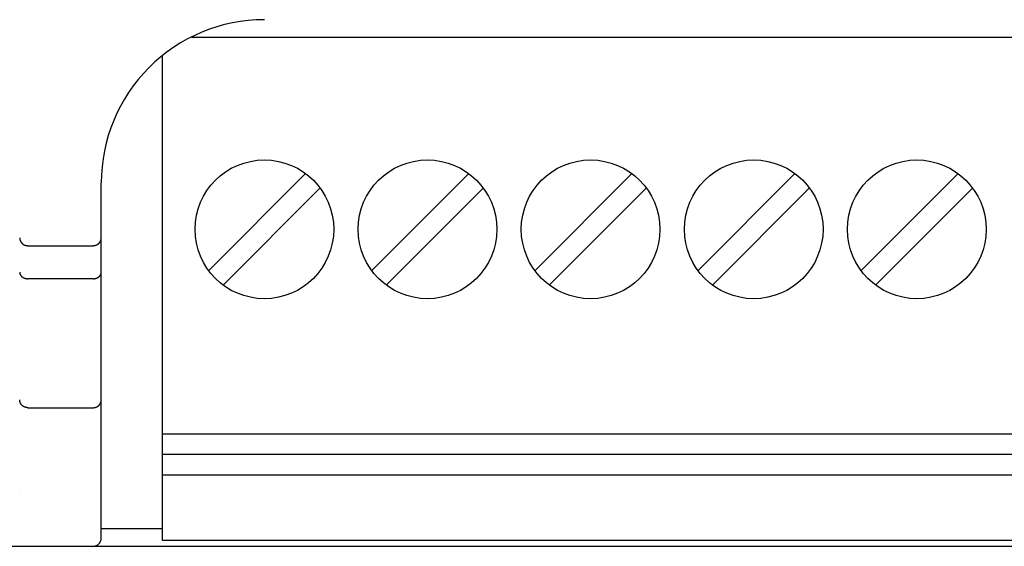
# Model space of a CAD drawing. Units: millimetres. Extents: x 1361 to 2577, y 1560 to 1858.
# Drawn here: x 1437 to 1439, y 1709 to 1710 of the extents above; entities that cross this region are included whole.
import ezdxf

# ---------------------------------------------------------------- set-up
doc = ezdxf.new("R2010")
doc.units = ezdxf.units.MM
doc.layers.add('20000_FRONT_O', color=7, linetype='Continuous')

msp = doc.modelspace()

# ---------------------------------------------------------------- linework, layer by layer
at = {"layer": '20000_FRONT_O', "color": 7, "linetype": 'Continuous'}
for p, q in [((1440.2787, 1709.8548), (1437.3438, 1709.8548)), ((1437.2713, 1708.6228), (1437.2713, 1709.8081)), ((1437.6225, 1709.5214), (1437.3858, 1709.2846)), ((1438.0225, 1709.5214), (1437.7858, 1709.2846)), ((1438.4225, 1709.5214), (1438.1858, 1709.2846)), ((1438.8225, 1709.5214), (1438.5858, 1709.2846)), ((1439.2225, 1709.5214), (1438.9858, 1709.2846)), ((1437.1213, 1708.6283), (1437.1213, 1709.4983)), ((1437.42, 1709.2482), (1437.6568, 1709.4849)), ((1437.82, 1709.2482), (1438.0568, 1709.4849)), ((1438.22, 1709.2482), (1438.4568, 1709.4849)), ((1438.62, 1709.2482), (1438.8568, 1709.4849)), ((1439.02, 1709.2482), (1439.2568, 1709.4849)), ((1436.9413, 1709.3447), (1437.1013, 1709.3447)), ((1437.1013, 1709.2638), (1436.9413, 1709.2638)), ((1436.9413, 1708.9478), (1437.1013, 1708.9478)), ((1440.5713, 1708.8828), (1437.2713, 1708.8828)), ((1440.5713, 1708.8328), (1437.2713, 1708.8328)), ((1440.5713, 1708.7828), (1437.2713, 1708.7828)), ((1437.2713, 1708.6508), (1437.1213, 1708.6508)), ((1431.9113, 1708.6083), (1440.8313, 1708.6083)), ((1440.5713, 1708.6228), (1437.2713, 1708.6228))]:
    msp.add_line(p, q, dxfattribs=at)
for points in [[(1436.9213, 1709.364), (1436.9213, 1709.3635), (1436.9213, 1709.3631), (1436.9213, 1709.3626), (1436.9214, 1709.3621), (1436.9214, 1709.3616), (1436.9215, 1709.3611), (1436.9216, 1709.3606), (1436.9217, 1709.3601), (1436.9218, 1709.3597), (1436.9219, 1709.3592), (1436.922, 1709.3587), (1436.9222, 1709.3583), (1436.9223, 1709.3578), (1436.9225, 1709.3574), (1436.9227, 1709.3569), (1436.9229, 1709.3565), (1436.9231, 1709.3561), (1436.9233, 1709.3556), (1436.9235, 1709.3552), (1436.9237, 1709.3548), (1436.9239, 1709.3544), (1436.9242, 1709.354), (1436.9245, 1709.3536), (1436.9247, 1709.3532), (1436.925, 1709.3528), (1436.9253, 1709.3524), (1436.9256, 1709.352), (1436.9259, 1709.3517), (1436.9262, 1709.3513), (1436.9266, 1709.351), (1436.9269, 1709.3506), (1436.9272, 1709.3503), (1436.9276, 1709.3499), (1436.928, 1709.3496), (1436.9283, 1709.3493), (1436.9287, 1709.349), (1436.9291, 1709.3487), (1436.9295, 1709.3484), (1436.9299, 1709.3482), (1436.9303, 1709.3479), (1436.9307, 1709.3476), (1436.9311, 1709.3474), (1436.9316, 1709.3471), (1436.932, 1709.3469), (1436.9325, 1709.3467), (1436.9329, 1709.3465), (1436.9334, 1709.3463), (1436.9338, 1709.3461), (1436.9343, 1709.3459), (1436.9347, 1709.3458), (1436.9352, 1709.3456), (1436.9357, 1709.3455), (1436.9362, 1709.3453), (1436.9367, 1709.3452), (1436.9372, 1709.3451), (1436.9377, 1709.345), (1436.9382, 1709.3449), (1436.9387, 1709.3449), (1436.9392, 1709.3448), (1436.9397, 1709.3448), (1436.9402, 1709.3447), (1436.9408, 1709.3447), (1436.9413, 1709.3447)], [(1437.1013, 1709.3447), (1437.1017, 1709.3447), (1437.1022, 1709.3447), (1437.1027, 1709.3448), (1437.1032, 1709.3448), (1437.1037, 1709.3449), (1437.1042, 1709.3449), (1437.1046, 1709.345), (1437.1051, 1709.3451), (1437.1057, 1709.3452), (1437.1062, 1709.3453), (1437.1067, 1709.3454), (1437.1072, 1709.3456), (1437.1077, 1709.3457), (1437.1082, 1709.3459), (1437.1087, 1709.3461), (1437.1091, 1709.3463), (1437.1096, 1709.3465), (1437.11, 1709.3467), (1437.1105, 1709.3469), (1437.1109, 1709.3471), (1437.1114, 1709.3474), (1437.1118, 1709.3476), (1437.1122, 1709.3479), (1437.1126, 1709.3481), (1437.113, 1709.3484), (1437.1134, 1709.3487), (1437.1138, 1709.349), (1437.1142, 1709.3493), (1437.1145, 1709.3496), (1437.1149, 1709.3499), (1437.1153, 1709.3502), (1437.1156, 1709.3506), (1437.1159, 1709.3509), (1437.1162, 1709.3512), (1437.1166, 1709.3516), (1437.1169, 1709.352), (1437.1172, 1709.3523), (1437.1175, 1709.3527), (1437.1177, 1709.3531), (1437.118, 1709.3535), (1437.1183, 1709.3539), (1437.1185, 1709.3543), (1437.1187, 1709.3547), (1437.119, 1709.3551), (1437.1192, 1709.3555), (1437.1194, 1709.3559), (1437.1196, 1709.3563), (1437.1198, 1709.3567), (1437.12, 1709.3572), (1437.1201, 1709.3576), (1437.1203, 1709.358), (1437.1204, 1709.3585), (1437.1206, 1709.3589), (1437.1207, 1709.3594), (1437.1208, 1709.3599), (1437.1209, 1709.3603), (1437.121, 1709.3608), (1437.1211, 1709.3612), (1437.1211, 1709.3617), (1437.1212, 1709.3622), (1437.1212, 1709.3626), (1437.1212, 1709.3631), (1437.1213, 1709.3636), (1437.1213, 1709.364)], [(1436.9213, 1709.2797), (1436.9213, 1709.2793), (1436.9213, 1709.279), (1436.9213, 1709.2786), (1436.9214, 1709.2782), (1436.9214, 1709.2778), (1436.9215, 1709.2774), (1436.9216, 1709.2771), (1436.9216, 1709.2767), (1436.9217, 1709.2763), (1436.9218, 1709.2759), (1436.922, 1709.2756), (1436.9221, 1709.2752), (1436.9222, 1709.2749), (1436.9224, 1709.2745), (1436.9225, 1709.2741), (1436.9227, 1709.2738), (1436.9229, 1709.2735), (1436.9231, 1709.2731), (1436.9233, 1709.2727), (1436.9235, 1709.2724), (1436.9237, 1709.272), (1436.924, 1709.2717), (1436.9242, 1709.2713), (1436.9245, 1709.271), (1436.9248, 1709.2707), (1436.9251, 1709.2704), (1436.9254, 1709.2701), (1436.9257, 1709.2697), (1436.926, 1709.2695), (1436.9263, 1709.2692), (1436.9266, 1709.2689), (1436.9269, 1709.2686), (1436.9273, 1709.2683), (1436.9276, 1709.2681), (1436.928, 1709.2678), (1436.9284, 1709.2675), (1436.9288, 1709.2673), (1436.9292, 1709.267), (1436.9296, 1709.2668), (1436.93, 1709.2665), (1436.9305, 1709.2663), (1436.9309, 1709.2661), (1436.9313, 1709.2659), (1436.9318, 1709.2657), (1436.9322, 1709.2655), (1436.9327, 1709.2653), (1436.9331, 1709.2652), (1436.9336, 1709.265), (1436.934, 1709.2649), (1436.9345, 1709.2647), (1436.935, 1709.2646), (1436.9355, 1709.2644), (1436.9361, 1709.2643), (1436.9366, 1709.2642), (1436.9371, 1709.2641), (1436.9376, 1709.264), (1436.9381, 1709.264), (1436.9386, 1709.2639), (1436.9392, 1709.2639), (1436.9397, 1709.2638), (1436.9402, 1709.2638), (1436.9407, 1709.2638), (1436.9413, 1709.2638)], [(1437.1013, 1709.2638), (1437.1018, 1709.2638), (1437.1023, 1709.2638), (1437.1028, 1709.2638), (1437.1034, 1709.2639), (1437.1039, 1709.2639), (1437.1044, 1709.264), (1437.1049, 1709.264), (1437.1054, 1709.2641), (1437.106, 1709.2642), (1437.1065, 1709.2643), (1437.107, 1709.2644), (1437.1075, 1709.2646), (1437.108, 1709.2647), (1437.1085, 1709.2649), (1437.109, 1709.265), (1437.1094, 1709.2652), (1437.1099, 1709.2653), (1437.1103, 1709.2655), (1437.1108, 1709.2657), (1437.1112, 1709.2659), (1437.1116, 1709.2661), (1437.1121, 1709.2663), (1437.1125, 1709.2665), (1437.1129, 1709.2668), (1437.1133, 1709.267), (1437.1137, 1709.2673), (1437.1141, 1709.2675), (1437.1145, 1709.2678), (1437.1149, 1709.2681), (1437.1153, 1709.2683), (1437.1156, 1709.2686), (1437.1159, 1709.2689), (1437.1162, 1709.2692), (1437.1166, 1709.2694), (1437.1169, 1709.2697), (1437.1172, 1709.27), (1437.1175, 1709.2704), (1437.1177, 1709.2707), (1437.118, 1709.271), (1437.1183, 1709.2713), (1437.1185, 1709.2717), (1437.1188, 1709.272), (1437.119, 1709.2724), (1437.1193, 1709.2727), (1437.1195, 1709.2731), (1437.1197, 1709.2734), (1437.1198, 1709.2738), (1437.12, 1709.2741), (1437.1202, 1709.2745), (1437.1203, 1709.2748), (1437.1204, 1709.2752), (1437.1206, 1709.2756), (1437.1207, 1709.2759), (1437.1208, 1709.2763), (1437.1209, 1709.2767), (1437.121, 1709.2771), (1437.1211, 1709.2774), (1437.1211, 1709.2778), (1437.1212, 1709.2782), (1437.1212, 1709.2786), (1437.1212, 1709.279), (1437.1213, 1709.2793), (1437.1213, 1709.2797)], [(1436.9413, 1708.9478), (1436.9408, 1708.9478), (1436.9403, 1708.9478), (1436.9398, 1708.9478), (1436.9393, 1708.9479), (1436.9389, 1708.9479), (1436.9384, 1708.948), (1436.9379, 1708.9481), (1436.9374, 1708.9481), (1436.9369, 1708.9482), (1436.9365, 1708.9483), (1436.936, 1708.9485), (1436.9355, 1708.9486), (1436.9351, 1708.9487), (1436.9346, 1708.9489), (1436.9341, 1708.949), (1436.9337, 1708.9492), (1436.9332, 1708.9494), (1436.9328, 1708.9496), (1436.9324, 1708.9498), (1436.9319, 1708.95), (1436.9315, 1708.9502), (1436.9311, 1708.9505), (1436.9307, 1708.9507), (1436.9302, 1708.951), (1436.9298, 1708.9512), (1436.9294, 1708.9515), (1436.9291, 1708.9518), (1436.9287, 1708.9521), (1436.9283, 1708.9524), (1436.9279, 1708.9527), (1436.9276, 1708.953), (1436.9272, 1708.9534), (1436.9269, 1708.9537), (1436.9265, 1708.9541), (1436.9262, 1708.9544), (1436.9259, 1708.9548), (1436.9256, 1708.9551), (1436.9253, 1708.9555), (1436.925, 1708.9559), (1436.9247, 1708.9563), (1436.9244, 1708.9567), (1436.9241, 1708.9571), (1436.9239, 1708.9575), (1436.9237, 1708.9579), (1436.9234, 1708.9584), (1436.9232, 1708.9588), (1436.923, 1708.9592), (1436.9228, 1708.9597), (1436.9226, 1708.9601), (1436.9224, 1708.9606), (1436.9223, 1708.961), (1436.9221, 1708.9615), (1436.922, 1708.9619), (1436.9219, 1708.9624), (1436.9218, 1708.9629), (1436.9217, 1708.9633), (1436.9216, 1708.9638), (1436.9215, 1708.9643), (1436.9214, 1708.9647), (1436.9214, 1708.9652), (1436.9213, 1708.9657), (1436.9213, 1708.9662), (1436.9213, 1708.9666), (1436.9213, 1708.9671)], [(1437.1013, 1708.9478), (1437.1017, 1708.9478), (1437.1022, 1708.9478), (1437.1027, 1708.9478), (1437.1032, 1708.9479), (1437.1037, 1708.9479), (1437.1042, 1708.948), (1437.1046, 1708.9481), (1437.1051, 1708.9481), (1437.1056, 1708.9482), (1437.1061, 1708.9483), (1437.1065, 1708.9485), (1437.107, 1708.9486), (1437.1075, 1708.9487), (1437.1079, 1708.9489), (1437.1084, 1708.949), (1437.1088, 1708.9492), (1437.1093, 1708.9494), (1437.1097, 1708.9496), (1437.1102, 1708.9498), (1437.1106, 1708.95), (1437.111, 1708.9502), (1437.1115, 1708.9505), (1437.1119, 1708.9507), (1437.1123, 1708.951), (1437.1127, 1708.9512), (1437.1131, 1708.9515), (1437.1135, 1708.9518), (1437.1139, 1708.9521), (1437.1142, 1708.9524), (1437.1146, 1708.9527), (1437.115, 1708.953), (1437.1153, 1708.9534), (1437.1157, 1708.9537), (1437.116, 1708.9541), (1437.1163, 1708.9544), (1437.1167, 1708.9548), (1437.117, 1708.9551), (1437.1173, 1708.9555), (1437.1176, 1708.9559), (1437.1178, 1708.9563), (1437.1181, 1708.9567), (1437.1184, 1708.9571), (1437.1186, 1708.9575), (1437.1189, 1708.9579), (1437.1191, 1708.9584), (1437.1193, 1708.9588), (1437.1195, 1708.9592), (1437.1197, 1708.9597), (1437.1199, 1708.9601), (1437.1201, 1708.9606), (1437.1202, 1708.961), (1437.1204, 1708.9615), (1437.1205, 1708.9619), (1437.1207, 1708.9624), (1437.1208, 1708.9629), (1437.1209, 1708.9633), (1437.121, 1708.9638), (1437.121, 1708.9643), (1437.1211, 1708.9647), (1437.1212, 1708.9652), (1437.1212, 1708.9657), (1437.1212, 1708.9662), (1437.1213, 1708.9666), (1437.1213, 1708.9671)], [(1436.9213, 1708.7478), (1436.9213, 1708.7477)]]:
    msp.add_lwpolyline(points, dxfattribs=at)
for centre in [(1437.5213, 1709.3848), (1437.9213, 1709.3848), (1438.3213, 1709.3848), (1438.7213, 1709.3848), (1439.1213, 1709.3848)]:
    msp.add_circle(centre, 0.17, dxfattribs=at)
for centre, radius, start, end in [((1437.5213, 1709.4983), 0.4, 90, 180.004), ((1437.1013, 1708.6283), 0.02, 270, 0)]:
    msp.add_arc(centre, radius, start, end, dxfattribs=at)

doc.saveas('drawing.dxf')
